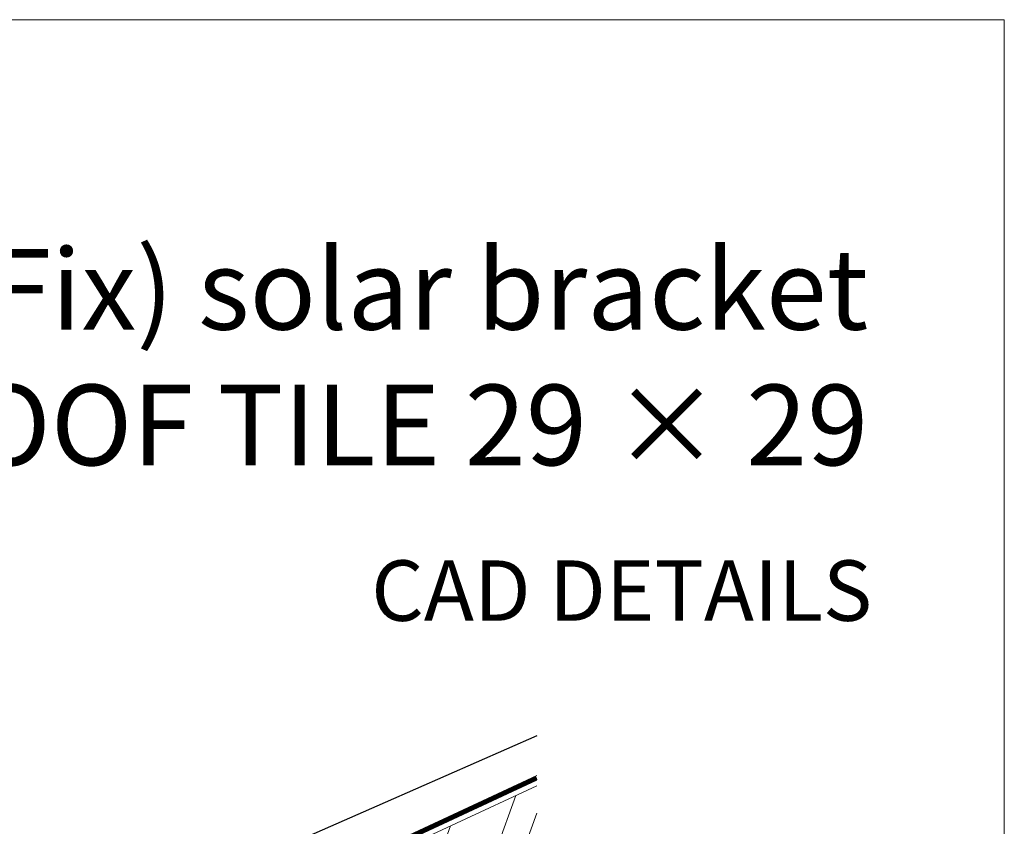
# Model space of a CAD drawing. Units: millimetres. Extents: x -19674 to 50359, y 0 to 4832.
# Drawn here: x 44505 to 44749, y 839 to 1039 of the extents above; entities that cross this region are included whole.
import ezdxf

# ---------------------------------------------------------------- set-up
doc = ezdxf.new("R2010")
doc.units = ezdxf.units.MM
doc.linetypes.add('Trennlage', pattern=[30, 12, -18])
for name, color, linetype, lineweight, true_color in [('01_PREFA-Dachprodukt', 7, 'Continuous', 25, 0xe1000f), ('04_Trennlage', 7, 'Continuous', 25, 0x505f69), ('04_Trennlage_Linie', 7, 'Continuous', 0, 0x505f69), ('06_Holz', 7, 'Continuous', 15, 0x8296a0), ('06_Holzschfraffur', 7, 'Continuous', 13, 0xdce6eb), ('10_Blattrahmen', 7, 'Continuous', 20, 0x000000), ('99_Text_1_DE', 7, 'Continuous', 25, 0xe1000f)]:
    doc.layers.add(name, color=color, linetype=linetype, lineweight=lineweight, true_color=true_color)
doc.layers.add('99_Text_2_DE', color=7, linetype='Continuous')
doc.styles.add('Arial', font='arial.ttf')

# ---------------------------------------------------------------- blocks, each defined once
blk = doc.blocks.new('A$C33afb37e')
at = {"layer": '10_Blattrahmen'}
blk.add_lwpolyline([(0, -1039.5), (735, -1039.5), (735, 0), (0, 0)], close=True, dxfattribs=at)

msp = doc.modelspace()

# ---------------------------------------------------------------- hatches: boundary and pattern name
at = {"layer": '06_Holzschfraffur'}
h = msp.add_hatch(dxfattribs=at)
h.set_pattern_fill('ANSI32', color=256, scale=2, angle=25, style=0)
h.set_pattern_definition([(70, (37069.321, -2375.903), (-17.901144, 6.515484), []), (70, (37077.46, -2372.108), (-17.901144, 6.515484), [])])
h.paths.add_polyline_path([(44633.376, 822.887), (44633.376, 849.368), (44573.626, 821.505), (44583.769, 799.754)])

# ---------------------------------------------------------------- linework, layer by layer
at = {"layer": '01_PREFA-Dachprodukt', "elevation": 0}
msp.add_lwpolyline([(44633.376, 861.786), (44595.731, 845.241), (44510.84, 807.916, 0.4142136), (44510.071, 805.939), (44511.096, 803.607, 0.3770757), (44512.892, 802.771), (44527.176, 806.969)], format="xyb", dxfattribs=at)
at = {"layer": '04_Trennlage', "linetype": 'Trennlage', "ltscale": 0.5, "const_width": 1, "flags": 128}
msp.add_lwpolyline([(44057.361, 582.835), (44633.376, 851.316)], dxfattribs=at)
at = {"layer": '04_Trennlage_Linie', "ltscale": 5, "flags": 128}
for points in [[(44057.288, 583.352), (44633.376, 851.867)], [(44057.434, 582.317), (44633.376, 850.764)]]:
    msp.add_lwpolyline(points, dxfattribs=at)
at = {"layer": '06_Holz'}
msp.add_lwpolyline([(44633.376, 849.368), (44573.626, 821.505), (44583.769, 799.754), (44633.376, 822.887)], dxfattribs=at)

# ---------------------------------------------------------------- block references
msp.add_blockref('A$C33afb37e', (44014.411, 1039.499))

# ---------------------------------------------------------------- texts
at = {"layer": '99_Text_1_DE', "char_height": 20, "attachment_point": 3, "style": 'Arial'}
for s, insert in [('Vario (or Fix) solar bracket', (44715.631, 982.582)), ('RHOMBOID ROOF TILE 29 × 29', (44715.631, 948.913))]:
    msp.add_mtext_dynamic_manual_height_columns(s, width=5213.69799, gutter_width=375, heights=[0], dxfattribs=dict(at, insert=insert))
at = {"layer": '99_Text_2_DE', "insert": (44716.602, 897.8), "char_height": 15, "attachment_point": 6, "style": 'Arial'}
msp.add_mtext_dynamic_manual_height_columns('CAD DETAILS', width=878.52713, gutter_width=12.5, heights=[0], dxfattribs=at)

doc.saveas('drawing.dxf')
